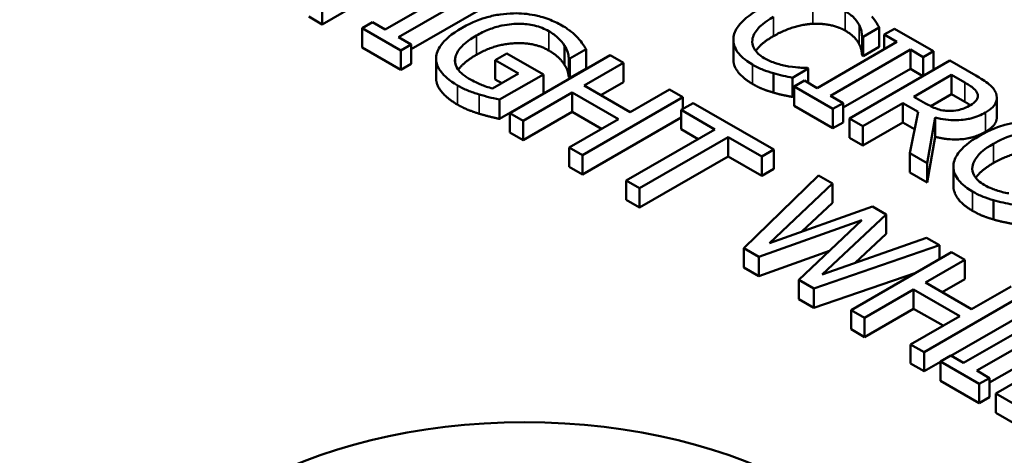
# Model space of a CAD drawing. Units: inches. Extents: x 0.1 to 21.9, y 0.1 to 16.9.
# Drawn here: x 19.2 to 19.6, y 15.7 to 15.9 of the extents above; entities that cross this region are included whole.
import ezdxf

# ---------------------------------------------------------------- set-up
doc = ezdxf.new("R2010")
doc.units = ezdxf.units.IN
doc.header["$MEASUREMENT"] = 0
doc.layers.add('Visible (ANSI)', color=7, linetype='Continuous', lineweight=50)
doc.layers.add('Visible Narrow (ANSI)', color=7, linetype='Continuous', lineweight=35)

msp = doc.modelspace()

# ---------------------------------------------------------------- linework, layer by layer
at = {"layer": 'Visible (ANSI)'}
for p, q in [((19.32769, 15.91596), (19.29262, 15.89571)), ((19.34922, 15.91193), (19.31757, 15.89365)), ((19.32285, 15.8906), (19.35451, 15.90888)), ((19.29262, 15.89571), (19.29262, 15.90337)), ((19.35451, 15.90122), (19.32791, 15.88587)), ((19.29262, 15.89571), (19.28733, 15.89876)), ((19.31251, 15.89658), (19.30845, 15.89423)), ((19.30845, 15.88658), (19.30845, 15.89423)), ((19.30845, 15.89423), (19.32385, 15.88533)), ((19.31757, 15.89365), (19.31251, 15.89658)), ((19.50697, 15.89074), (19.51336, 15.89442)), ((19.51336, 15.88677), (19.51336, 15.89442)), ((19.51938, 15.89399), (19.51532, 15.89165)), ((19.53479, 15.8851), (19.51938, 15.89399)), ((19.32791, 15.88768), (19.32285, 15.8906)), ((19.45554, 15.88188), (19.45554, 15.88953)), ((19.50655, 15.88332), (19.50655, 15.89098)), ((19.50655, 15.89098), (19.50697, 15.89074)), ((19.50697, 15.88308), (19.50697, 15.89074)), ((19.51532, 15.89165), (19.52038, 15.88873)), ((19.51532, 15.8858), (19.51532, 15.89165)), ((19.32385, 15.87768), (19.30845, 15.88658)), ((19.32385, 15.88533), (19.32791, 15.88768)), ((19.32791, 15.88003), (19.32791, 15.88768)), ((19.38867, 15.87956), (19.38867, 15.88721)), ((19.3908, 15.88212), (19.39718, 15.8858)), ((19.39718, 15.87815), (19.39718, 15.8858)), ((19.52038, 15.88873), (19.48873, 15.87045)), ((19.49402, 15.8674), (19.52567, 15.88567)), ((19.51336, 15.88677), (19.50697, 15.88308)), ((19.52567, 15.88567), (19.53073, 15.88275)), ((19.52567, 15.87802), (19.52567, 15.88567)), ((19.32385, 15.87768), (19.32385, 15.88533)), ((19.33774, 15.87451), (19.33774, 15.88217)), ((19.34532, 15.88041), (19.34532, 15.88221)), ((19.36585, 15.8842), (19.36121, 15.88152)), ((19.36121, 15.88152), (19.37043, 15.8762)), ((19.36121, 15.87387), (19.36121, 15.88152)), ((19.38029, 15.87586), (19.36585, 15.8842)), ((19.40669, 15.88344), (19.36692, 15.86047)), ((19.39035, 15.88238), (19.3908, 15.88212)), ((19.39035, 15.87472), (19.39035, 15.88238)), ((19.3908, 15.87446), (19.3908, 15.88212)), ((19.41198, 15.88038), (19.40669, 15.88344)), ((19.50697, 15.88308), (19.50655, 15.88332)), ((19.53073, 15.88275), (19.53479, 15.8851)), ((19.53073, 15.8752), (19.53073, 15.88275)), ((19.53479, 15.87754), (19.53479, 15.8851)), ((19.32791, 15.88003), (19.32385, 15.87768)), ((19.39718, 15.87815), (19.3908, 15.87446)), ((19.39638, 15.87138), (19.41198, 15.88038)), ((19.41198, 15.87273), (19.41198, 15.88038)), ((19.47893, 15.87455), (19.48525, 15.87819)), ((19.48525, 15.87819), (19.48486, 15.87842)), ((19.48525, 15.87246), (19.48525, 15.87819)), ((19.52567, 15.87802), (19.49908, 15.86267)), ((19.54133, 15.88132), (19.50156, 15.85836)), ((19.53064, 15.87515), (19.52567, 15.87802)), ((19.55158, 15.8754), (19.54133, 15.88132)), ((19.37043, 15.8762), (19.36015, 15.87026)), ((19.3638, 15.87237), (19.36121, 15.87387)), ((19.36292, 15.86583), (19.38029, 15.87586)), ((19.38029, 15.86821), (19.38029, 15.87586)), ((19.3908, 15.87446), (19.39035, 15.87472)), ((19.47139, 15.86864), (19.47139, 15.8763)), ((19.47893, 15.86689), (19.47893, 15.87455)), ((19.52709, 15.86699), (19.54204, 15.87563)), ((19.54204, 15.87563), (19.5473, 15.87259)), ((19.54204, 15.86797), (19.54204, 15.87563)), ((19.41468, 15.86081), (19.39638, 15.87138)), ((19.41198, 15.87273), (19.40301, 15.86755)), ((19.48367, 15.87337), (19.47961, 15.87103)), ((19.47961, 15.87103), (19.49502, 15.86213)), ((19.47961, 15.86337), (19.47961, 15.87103)), ((19.48873, 15.87045), (19.48367, 15.87337)), ((19.38029, 15.86821), (19.36292, 15.85818)), ((19.3722, 15.85742), (19.39167, 15.86866)), ((19.39167, 15.86101), (19.39167, 15.86866)), ((19.39167, 15.86866), (19.40998, 15.85809)), ((19.3958, 15.8438), (19.43557, 15.86676)), ((19.43029, 15.86981), (19.41468, 15.86081)), ((19.43557, 15.86676), (19.43029, 15.86981)), ((19.43557, 15.86215), (19.43557, 15.86676)), ((19.47961, 15.86728), (19.47893, 15.86689)), ((19.49908, 15.86448), (19.49402, 15.8674)), ((19.53173, 15.86431), (19.52709, 15.86699)), ((19.54204, 15.86797), (19.5338, 15.86321)), ((19.5473, 15.86494), (19.54204, 15.86797)), ((19.55994, 15.85891), (19.55994, 15.86657)), ((19.36292, 15.85818), (19.36292, 15.86583)), ((19.43957, 15.86446), (19.43486, 15.86174)), ((19.47154, 15.84599), (19.43957, 15.86446)), ((19.49502, 15.85448), (19.47961, 15.86337)), ((19.49502, 15.86213), (19.49908, 15.86448)), ((19.49502, 15.85448), (19.49502, 15.86213)), ((19.49908, 15.85682), (19.49908, 15.86448)), ((19.50684, 15.8553), (19.52267, 15.86444)), ((19.52267, 15.85679), (19.52267, 15.86444)), ((19.52267, 15.86444), (19.52873, 15.86094)), ((19.36692, 15.85282), (19.36692, 15.86047)), ((19.36692, 15.86047), (19.3722, 15.85742)), ((19.39167, 15.86101), (19.3722, 15.84977)), ((19.40335, 15.85426), (19.39167, 15.86101)), ((19.43486, 15.8587), (19.3958, 15.83614)), ((19.43486, 15.86174), (19.44821, 15.85403)), ((19.43486, 15.85408), (19.43486, 15.86174)), ((19.50156, 15.8507), (19.50156, 15.85836)), ((19.50156, 15.85836), (19.50684, 15.8553)), ((19.52873, 15.86094), (19.52548, 15.84455)), ((19.53234, 15.84058), (19.5355, 15.85875)), ((19.5355, 15.85109), (19.5355, 15.85875)), ((19.3722, 15.84977), (19.3722, 15.85742)), ((19.40998, 15.85809), (19.39051, 15.84685)), ((19.49908, 15.85682), (19.49502, 15.85448)), ((19.52267, 15.85679), (19.50684, 15.84765)), ((19.50684, 15.84765), (19.50684, 15.8553)), ((19.52737, 15.85408), (19.52267, 15.85679)), ((19.3722, 15.84977), (19.36692, 15.85282)), ((19.44821, 15.85403), (19.41314, 15.83379)), ((19.41842, 15.83074), (19.45349, 15.85098)), ((19.44158, 15.85021), (19.43486, 15.85408)), ((19.45349, 15.85098), (19.46684, 15.84328)), ((19.45349, 15.84333), (19.45349, 15.85098)), ((19.50684, 15.84765), (19.50156, 15.8507)), ((19.5355, 15.85109), (19.53234, 15.83293)), ((19.39051, 15.8392), (19.39051, 15.84685)), ((19.39051, 15.84685), (19.3958, 15.8438)), ((19.3958, 15.83614), (19.3958, 15.8438)), ((19.45349, 15.84333), (19.41842, 15.82308)), ((19.46684, 15.83562), (19.45349, 15.84333)), ((19.46684, 15.84328), (19.47154, 15.84599)), ((19.46684, 15.83562), (19.46684, 15.84328)), ((19.47154, 15.83834), (19.47154, 15.84599)), ((19.52548, 15.83689), (19.52548, 15.84455)), ((19.52548, 15.84455), (19.53234, 15.84058)), ((19.3958, 15.83614), (19.39051, 15.8392)), ((19.53234, 15.83293), (19.53234, 15.84058)), ((19.54273, 15.83154), (19.54273, 15.83919)), ((19.48933, 15.83572), (19.45971, 15.8069)), ((19.47154, 15.83834), (19.46684, 15.83562)), ((19.49478, 15.83258), (19.48933, 15.83572)), ((19.53234, 15.83293), (19.52548, 15.83689)), ((19.41314, 15.83379), (19.41842, 15.83074)), ((19.41314, 15.82613), (19.41314, 15.83379)), ((19.4698, 15.80892), (19.49478, 15.83258)), ((19.49478, 15.82492), (19.49478, 15.83258)), ((19.41842, 15.82308), (19.41842, 15.83074)), ((19.41842, 15.82308), (19.41314, 15.82613)), ((19.5107, 15.82338), (19.4698, 15.80892)), ((19.49478, 15.82492), (19.4827, 15.81349)), ((19.51609, 15.82028), (19.5107, 15.82338)), ((19.55858, 15.8183), (19.55858, 15.82596)), ((19.49072, 15.7964), (19.51609, 15.82028)), ((19.51609, 15.81262), (19.51609, 15.82028)), ((19.46558, 15.80351), (19.50645, 15.81802)), ((19.50645, 15.81802), (19.48153, 15.7943)), ((19.51609, 15.81262), (19.50378, 15.80103)), ((19.48747, 15.79087), (19.53723, 15.80807)), ((19.53204, 15.81106), (19.49072, 15.7964)), ((19.53723, 15.80807), (19.53204, 15.81106)), ((19.53723, 15.8026), (19.53723, 15.80807)), ((19.45971, 15.79924), (19.45971, 15.8069)), ((19.45971, 15.8069), (19.46558, 15.80351)), ((19.49363, 15.80582), (19.46558, 15.79585)), ((19.46558, 15.79585), (19.46558, 15.80351)), ((19.54197, 15.80533), (19.5022, 15.78237)), ((19.54726, 15.80228), (19.54197, 15.80533)), ((19.53166, 15.79327), (19.54726, 15.80228)), ((19.54726, 15.79463), (19.54726, 15.80228)), ((19.46558, 15.79585), (19.45971, 15.79924)), ((19.52781, 15.79716), (19.48747, 15.78322)), ((19.48153, 15.78664), (19.48153, 15.7943)), ((19.48153, 15.7943), (19.48747, 15.79087)), ((19.54996, 15.7827), (19.53166, 15.79327)), ((19.54726, 15.79463), (19.53828, 15.78945)), ((19.48747, 15.78322), (19.48747, 15.79087)), ((19.50748, 15.77932), (19.52695, 15.79056)), ((19.52695, 15.79056), (19.54526, 15.77999)), ((19.52695, 15.7829), (19.52695, 15.79056)), ((19.53108, 15.7657), (19.57085, 15.78866)), ((19.56556, 15.79171), (19.54996, 15.7827)), ((19.48747, 15.78322), (19.48153, 15.78664)), ((19.5022, 15.78237), (19.50748, 15.77932)), ((19.5022, 15.77471), (19.5022, 15.78237)), ((19.52695, 15.7829), (19.50748, 15.77166)), ((19.53863, 15.77616), (19.52695, 15.7829)), ((19.57085, 15.781), (19.54177, 15.76421)), ((19.50748, 15.77166), (19.50748, 15.77932)), ((19.54526, 15.77999), (19.52579, 15.76875)), ((19.57836, 15.77963), (19.54671, 15.76136)), ((19.55199, 15.75831), (19.58365, 15.77658)), ((19.50748, 15.77166), (19.5022, 15.77471)), ((19.52579, 15.76875), (19.53108, 15.7657)), ((19.52579, 15.76109), (19.52579, 15.76875)), ((19.58365, 15.76893), (19.55705, 15.75357)), ((19.59931, 15.77223), (19.55954, 15.74926)), ((19.53108, 15.75804), (19.53108, 15.7657)), ((19.53108, 15.75804), (19.52579, 15.76109)), ((19.53759, 15.7618), (19.53108, 15.75804)), ((19.54165, 15.76428), (19.53759, 15.76194)), ((19.53759, 15.75428), (19.53759, 15.76194)), ((19.53759, 15.76194), (19.55299, 15.75304)), ((19.54671, 15.76136), (19.54165, 15.76428)), ((19.55705, 15.75539), (19.55199, 15.75831)), ((19.55299, 15.74539), (19.53759, 15.75428)), ((19.55299, 15.75304), (19.55705, 15.75539)), ((19.55299, 15.74539), (19.55299, 15.75304)), ((19.55705, 15.74773), (19.55705, 15.75539)), ((19.55954, 15.74926), (19.58258, 15.73596)), ((19.55954, 15.74161), (19.55954, 15.74926)), ((19.55705, 15.74773), (19.55299, 15.74539)), ((19.58258, 15.7283), (19.55954, 15.74161))]:
    msp.add_line(p, q, dxfattribs=at)
msp.add_ellipse((19.37281, 15.6476), major_axis=(-0.15625, 0), ratio=0.57735, dxfattribs=at)
for points, degree, knots in [([(20.48042, 15.43169), (20.47762, 15.51892), (20.45213, 15.60548), (20.35865, 15.77133), (20.28872, 15.85014), (20.10987, 15.99282), (19.99928, 16.05596), (19.75036, 16.15828), (19.61193, 16.19733), (19.3219, 16.24765), (19.17038, 16.25898), (18.86909, 16.2531), (18.71937, 16.23592), (18.4361, 16.17453), (18.30264, 16.13029), (18.06509, 16.01826), (17.96111, 15.9504), (17.79478, 15.79683), (17.73201, 15.7111), (17.66893, 15.55879), (17.65485, 15.49538), (17.65281, 15.43169)], 3, [0.803915, 0.803915, 0.803915, 0.803915, 1.100009, 1.100009, 1.411872, 1.411872, 1.73747, 1.73747, 2.064324, 2.064324, 2.39001, 2.39001, 2.715274, 2.715274, 3.041171, 3.041171, 3.36819, 3.36819, 3.692278, 3.692278, 3.908474, 3.908474, 3.908474, 3.908474]), ([(19.46591, 15.90186), (19.46163, 15.89939), (19.45904, 15.89708), (19.45637, 15.89338), (19.45567, 15.89178), (19.45556, 15.89012)], 3, [-0.08480895, -0.08480895, -0.08480895, -0.08480895, -0.03495084, -0.03495084, 0, 0, 0, 0]), ([(19.3684, 15.90007), (19.36664, 15.90004), (19.3649, 15.89989), (19.36141, 15.89937), (19.35968, 15.899), (19.35587, 15.89796), (19.3523, 15.89681), (19.34806, 15.89436)], 3, [-0.1836973, -0.1836973, -0.1836973, -0.1836973, -0.1295724, -0.1295724, -0.073032, -0.073032, 0, 0, 0, 0]), ([(19.38758, 15.89529), (19.38601, 15.89619), (19.38431, 15.89701), (19.38018, 15.89855), (19.37822, 15.89903), (19.37412, 15.89987), (19.3713, 15.90014), (19.3684, 15.90007)], 3, [-0.06726614, -0.06726614, -0.06726614, -0.06726614, -0.05296392, -0.05296392, -0.03542131, -0.03542131, 0, 0, 0, 0]), ([(19.46307, 15.88962), (19.4633, 15.89117), (19.46416, 15.89266), (19.46605, 15.89485), (19.46761, 15.89648), (19.47142, 15.89868)], 3, [-0.1802583, -0.1802583, -0.1802583, -0.1802583, -0.0656626, -0.0656626, 0, 0, 0, 0]), ([(19.49988, 15.90086), (19.50126, 15.90007), (19.50253, 15.89917), (19.50391, 15.8977), (19.50476, 15.89675), (19.50539, 15.89548)], 3, [-0.08581533, -0.08581533, -0.08581533, -0.08581533, -0.02797205, -0.02797205, 0, 0, 0, 0]), ([(19.51336, 15.89442), (19.51295, 15.89519), (19.5125, 15.89596), (19.51175, 15.89709), (19.5112, 15.89789), (19.51039, 15.89881)], 3, [-0.06460872, -0.06460872, -0.06460872, -0.06460872, -0.02185515, -0.02185515, 0, 0, 0, 0]), ([(19.34806, 15.89436), (19.34373, 15.89186), (19.34116, 15.88953), (19.3385, 15.88578), (19.33782, 15.88413), (19.33775, 15.88241)], 3, [-0.08560045, -0.08560045, -0.08560045, -0.08560045, -0.03619637, -0.03619637, 0, 0, 0, 0]), ([(19.35373, 15.89127), (19.35526, 15.89215), (19.35692, 15.89297), (19.36031, 15.89429), (19.36202, 15.89482), (19.36665, 15.8958), (19.36907, 15.89593), (19.37288, 15.89591), (19.37486, 15.89569), (19.37889, 15.89472), (19.38075, 15.89395), (19.38239, 15.893)], 3, [-0.1042272, -0.1042272, -0.1042272, -0.1042272, -0.0886748, -0.0886748, -0.0747291, -0.0747291, -0.0531526, -0.0531526, -0.028209, -0.028209, 0, 0, 0, 0]), ([(19.39386, 15.8904), (19.39307, 15.89126), (19.39216, 15.8921), (19.39058, 15.89335), (19.38945, 15.89421), (19.38758, 15.89529)], 3, [-0.0883624, -0.0883624, -0.0883624, -0.0883624, -0.03224259, -0.03224259, 0, 0, 0, 0]), ([(19.50539, 15.89548), (19.50581, 15.89465), (19.50615, 15.89377), (19.5064, 15.89227), (19.5065, 15.89162), (19.50655, 15.89098)], 3, [-0.03186534, -0.03186534, -0.03186534, -0.03186534, -0.01366345, -0.01366345, 0, 0, 0, 0]), ([(19.34532, 15.88221), (19.34542, 15.88297), (19.34567, 15.88371), (19.34646, 15.88522), (19.34702, 15.88597), (19.34852, 15.88763), (19.35019, 15.88923), (19.35373, 15.89127)], 3, [-0.1519337, -0.1519337, -0.1519337, -0.1519337, -0.1080851, -0.1080851, -0.0610174, -0.0610174, 0, 0, 0, 0]), ([(19.38239, 15.893), (19.38389, 15.89213), (19.38523, 15.89117), (19.38695, 15.88951), (19.38797, 15.88843), (19.38867, 15.88721)], 3, [-0.07399931, -0.07399931, -0.07399931, -0.07399931, -0.02711414, -0.02711414, 0, 0, 0, 0]), ([(19.39718, 15.8858), (19.39679, 15.88651), (19.39624, 15.88735), (19.39549, 15.88842), (19.3948, 15.88942), (19.39386, 15.8904)], 3, [-0.06498802, -0.06498802, -0.06498802, -0.06498802, -0.02364973, -0.02364973, 0, 0, 0, 0]), ([(19.45556, 15.89012), (19.45549, 15.88917), (19.45559, 15.88823), (19.45618, 15.88637), (19.45666, 15.88547), (19.4583, 15.88325), (19.46, 15.88153), (19.46314, 15.87972)], 3, [-0.1243415, -0.1243415, -0.1243415, -0.1243415, -0.0892209, -0.0892209, -0.0541681, -0.0541681, 0, 0, 0, 0]), ([(19.46778, 15.88232), (19.46687, 15.88285), (19.46606, 15.88343), (19.46458, 15.88481), (19.46408, 15.8855), (19.46312, 15.88722), (19.46291, 15.88841), (19.46307, 15.88962)], 3, [-0.04858492, -0.04858492, -0.04858492, -0.04858492, -0.0380343, -0.0380343, -0.02569011, -0.02569011, 0, 0, 0, 0]), ([(19.47142, 15.89103), (19.46733, 15.88866), (19.46481, 15.88576), (19.46439, 15.88514)], 2, [0, 0, 0, 1, 1.278969, 1.278969, 1.278969]), ([(19.38867, 15.88721), (19.38924, 15.88631), (19.38976, 15.88534), (19.39013, 15.88381), (19.39026, 15.88309), (19.39035, 15.88238)], 3, [-0.03261392, -0.03261392, -0.03261392, -0.03261392, -0.01514592, -0.01514592, 0, 0, 0, 0]), ([(19.33775, 15.88241), (19.33771, 15.88143), (19.33787, 15.88046), (19.33858, 15.87853), (19.33914, 15.87759), (19.34095, 15.87532), (19.34279, 15.87351), (19.34629, 15.87149)], 3, [-0.1391294, -0.1391294, -0.1391294, -0.1391294, -0.0999765, -0.0999765, -0.0602829, -0.0602829, 0, 0, 0, 0]), ([(19.35067, 15.87424), (19.34958, 15.87488), (19.34859, 15.87557), (19.347, 15.87703), (19.34639, 15.87778), (19.34532, 15.87976), (19.34512, 15.88097), (19.34532, 15.88221)], 3, [-0.06248028, -0.06248028, -0.06248028, -0.06248028, -0.04378217, -0.04378217, -0.02621099, -0.02621099, 0, 0, 0, 0]), ([(19.35373, 15.88362), (19.34974, 15.88131), (19.34704, 15.87834), (19.34657, 15.87764)], 2, [0, 0, 0, 1, 1.309378, 1.309378, 1.309378]), ([(19.46314, 15.87206), (19.45927, 15.8743), (19.45554, 15.87931), (19.45554, 15.88188)], 2, [0, 0, 0, 1, 1.897059, 1.897059, 1.897059]), ([(19.47745, 15.87901), (19.47576, 15.87929), (19.47412, 15.87971), (19.47181, 15.88045), (19.46998, 15.88105), (19.46778, 15.88232)], 3, [-0.1135489, -0.1135489, -0.1135489, -0.1135489, -0.0379289, -0.0379289, 0, 0, 0, 0]), ([(19.46314, 15.87972), (19.46448, 15.87895), (19.46594, 15.87818), (19.4686, 15.87715), (19.46998, 15.8767), (19.47139, 15.8763)], 3, [-0.03914139, -0.03914139, -0.03914139, -0.03914139, -0.01918848, -0.01918848, 0, 0, 0, 0]), ([(19.48486, 15.87842), (19.48387, 15.87842), (19.48267, 15.87848), (19.48114, 15.87857), (19.47969, 15.87867), (19.47745, 15.87901)], 3, [-0.07883071, -0.07883071, -0.07883071, -0.07883071, -0.02828546, -0.02828546, 0, 0, 0, 0]), ([(19.34629, 15.86383), (19.34207, 15.86627), (19.33774, 15.87168), (19.33774, 15.87451)], 2, [0, 0, 0, 1, 1.958042, 1.958042, 1.958042]), ([(19.36015, 15.87026), (19.35849, 15.87065), (19.35687, 15.87125), (19.35452, 15.87226), (19.35274, 15.87305), (19.35067, 15.87424)], 3, [-0.09053671, -0.09053671, -0.09053671, -0.09053671, -0.03562184, -0.03562184, 0, 0, 0, 0]), ([(19.47139, 15.8763), (19.47261, 15.87593), (19.47396, 15.87556), (19.4765, 15.87506), (19.47772, 15.8748), (19.47893, 15.87455)], 3, [-0.03266669, -0.03266669, -0.03266669, -0.03266669, -0.01578581, -0.01578581, 0, 0, 0, 0]), ([(19.55961, 15.86835), (19.55937, 15.86899), (19.55903, 15.86962), (19.55813, 15.87081), (19.55758, 15.87137), (19.55535, 15.87315), (19.55349, 15.8743), (19.55158, 15.8754)], 3, [-0.06039352, -0.06039352, -0.06039352, -0.06039352, -0.04644817, -0.04644817, -0.03295103, -0.03295103, 0, 0, 0, 0]), ([(19.34629, 15.87149), (19.34752, 15.87078), (19.34894, 15.87003), (19.3518, 15.8689), (19.35329, 15.86839), (19.3548, 15.86792)], 3, [-0.04229511, -0.04229511, -0.04229511, -0.04229511, -0.02098251, -0.02098251, 0, 0, 0, 0]), ([(19.5473, 15.87259), (19.54819, 15.87208), (19.54979, 15.87111), (19.55151, 15.86952), (19.55201, 15.86887), (19.55226, 15.86816)], 3, [-0.03948056, -0.03948056, -0.03948056, -0.03948056, -0.01517445, -0.01517445, 0, 0, 0, 0]), ([(19.3548, 15.86792), (19.35616, 15.86748), (19.35763, 15.86709), (19.35943, 15.86665), (19.36143, 15.86616), (19.36292, 15.86583)], 3, [-0.09620983, -0.09620983, -0.09620983, -0.09620983, -0.0193759, -0.0193759, 0, 0, 0, 0]), ([(19.55226, 15.86816), (19.55241, 15.86773), (19.55245, 15.86729), (19.5523, 15.86635), (19.55207, 15.86594), (19.5513, 15.86488), (19.55047, 15.86423), (19.54949, 15.86366)], 3, [-0.03061194, -0.03061194, -0.03061194, -0.03061194, -0.02426437, -0.02426437, -0.01693363, -0.01693363, 0, 0, 0, 0]), ([(19.55542, 15.86072), (19.55653, 15.86136), (19.55754, 15.86208), (19.55887, 15.86343), (19.5594, 15.86414), (19.56006, 15.86618), (19.56001, 15.86727), (19.55961, 15.86835)], 3, [-0.07251108, -0.07251108, -0.07251108, -0.07251108, -0.04380117, -0.04380117, -0.02334318, -0.02334318, 0, 0, 0, 0]), ([(19.54098, 15.86135), (19.54015, 15.86135), (19.53933, 15.86142), (19.53739, 15.86175), (19.53657, 15.86205), (19.53461, 15.86277), (19.53309, 15.86352), (19.53173, 15.86431)], 3, [-0.03171112, -0.03171112, -0.03171112, -0.03171112, -0.02836332, -0.02836332, -0.02355003, -0.02355003, 0, 0, 0, 0]), ([(19.54949, 15.86366), (19.54874, 15.86323), (19.54793, 15.86282), (19.54619, 15.86213), (19.54538, 15.86188), (19.54344, 15.86145), (19.54223, 15.86133), (19.54098, 15.86135)], 3, [-0.03513605, -0.03513605, -0.03513605, -0.03513605, -0.02524397, -0.02524397, -0.01529259, -0.01529259, 0, 0, 0, 0]), ([(19.5355, 15.85875), (19.53685, 15.85839), (19.53824, 15.85811), (19.54107, 15.85776), (19.54246, 15.85768), (19.54664, 15.85773), (19.54861, 15.85814), (19.55179, 15.85892), (19.55372, 15.85974), (19.55542, 15.86072)], 3, [-0.0555049, -0.0555049, -0.0555049, -0.0555049, -0.0486338, -0.0486338, -0.04209828, -0.04209828, -0.02922651, -0.02922651, 0, 0, 0, 0]), ([(19.55994, 15.85891), (19.55994, 15.85784), (19.55855, 15.85487), (19.55542, 15.85306)], 2, [0.45098, 0.45098, 0.45098, 1, 2, 2, 2]), ([(19.57321, 15.85741), (19.56965, 15.85728), (19.56628, 15.85672), (19.56114, 15.85527), (19.55761, 15.85413), (19.5531, 15.85153)], 3, [-0.2061847, -0.2061847, -0.2061847, -0.2061847, -0.0777389, -0.0777389, 0, 0, 0, 0]), ([(19.5531, 15.85153), (19.54882, 15.84906), (19.54623, 15.84674), (19.54356, 15.84304), (19.54286, 15.84144), (19.54275, 15.83978)], 3, [-0.08480895, -0.08480895, -0.08480895, -0.08480895, -0.03495084, -0.03495084, 0, 0, 0, 0]), ([(19.55861, 15.84834), (19.56098, 15.84971), (19.56406, 15.85118), (19.56984, 15.85273), (19.57197, 15.85312), (19.57418, 15.85324)], 3, [-0.07768168, -0.07768168, -0.07768168, -0.07768168, -0.02700165, -0.02700165, 0, 0, 0, 0]), ([(19.55026, 15.83928), (19.55049, 15.84083), (19.55135, 15.84232), (19.55324, 15.84451), (19.5548, 15.84615), (19.55861, 15.84834)], 3, [-0.1802583, -0.1802583, -0.1802583, -0.1802583, -0.0656626, -0.0656626, 0, 0, 0, 0]), ([(19.54275, 15.83978), (19.54268, 15.83884), (19.54278, 15.83789), (19.54337, 15.83603), (19.54384, 15.83513), (19.54549, 15.83291), (19.54718, 15.8312), (19.55033, 15.82938)], 3, [-0.1243415, -0.1243415, -0.1243415, -0.1243415, -0.0892209, -0.0892209, -0.0541681, -0.0541681, 0, 0, 0, 0]), ([(19.55497, 15.83199), (19.55405, 15.83251), (19.55325, 15.83309), (19.55177, 15.83447), (19.55127, 15.83517), (19.5503, 15.83688), (19.55009, 15.83807), (19.55026, 15.83928)], 3, [-0.04858492, -0.04858492, -0.04858492, -0.04858492, -0.0380343, -0.0380343, -0.02569011, -0.02569011, 0, 0, 0, 0]), ([(19.55861, 15.84069), (19.55452, 15.83833), (19.552, 15.83542), (19.55158, 15.8348)], 2, [0, 0, 0, 1, 1.278969, 1.278969, 1.278969]), ([(19.55033, 15.82173), (19.54646, 15.82396), (19.54273, 15.82897), (19.54273, 15.83154)], 2, [0, 0, 0, 1, 1.897059, 1.897059, 1.897059]), ([(19.56464, 15.82867), (19.56295, 15.82895), (19.56131, 15.82937), (19.559, 15.83011), (19.55717, 15.83072), (19.55497, 15.83199)], 3, [-0.1135489, -0.1135489, -0.1135489, -0.1135489, -0.0379289, -0.0379289, 0, 0, 0, 0]), ([(19.55033, 15.82938), (19.55167, 15.82861), (19.55313, 15.82784), (19.55579, 15.82681), (19.55717, 15.82636), (19.55858, 15.82596)], 3, [-0.03914139, -0.03914139, -0.03914139, -0.03914139, -0.01918848, -0.01918848, 0, 0, 0, 0]), ([(19.55858, 15.82596), (19.5598, 15.82559), (19.56115, 15.82522), (19.56369, 15.82472), (19.5649, 15.82447), (19.56612, 15.82421)], 3, [-0.03266669, -0.03266669, -0.03266669, -0.03266669, -0.01578581, -0.01578581, 0, 0, 0, 0])]:
    msp.add_open_spline(points, degree=degree, knots=knots, dxfattribs=at)
for points in [[(19.48699, 15.89592), (19.48328, 15.89572), (19.47526, 15.89324), (19.47142, 15.89103)], [(19.49988, 15.89321), (19.49734, 15.89468), (19.4907, 15.89609), (19.48699, 15.89592)], [(19.50539, 15.88783), (19.50472, 15.88919), (19.5022, 15.89187), (19.49988, 15.89321)], [(19.38239, 15.88535), (19.37665, 15.88866), (19.36092, 15.88777), (19.35373, 15.88362)], [(19.50655, 15.88332), (19.50649, 15.88411), (19.5061, 15.88641), (19.50539, 15.88783)], [(19.38867, 15.87956), (19.38787, 15.88096), (19.38477, 15.88397), (19.38239, 15.88535)], [(19.39035, 15.87472), (19.39022, 15.8758), (19.3897, 15.87792), (19.38867, 15.87956)], [(19.47139, 15.86864), (19.46907, 15.86931), (19.46552, 15.87069), (19.46314, 15.87206)], [(19.47893, 15.86689), (19.477, 15.8673), (19.47355, 15.86799), (19.47139, 15.86864)], [(19.3548, 15.86026), (19.35225, 15.86106), (19.34851, 15.86255), (19.34629, 15.86383)], [(19.54941, 15.86361), (19.5485, 15.86424), (19.5473, 15.86494)], [(19.36292, 15.85818), (19.36147, 15.85849), (19.35667, 15.85967), (19.3548, 15.86026)], [(19.55542, 15.85306), (19.55107, 15.85055), (19.54072, 15.84972), (19.5355, 15.85109)], [(19.57418, 15.84558), (19.57047, 15.84538), (19.56245, 15.8429), (19.55861, 15.84069)], [(19.55858, 15.8183), (19.55626, 15.81897), (19.55271, 15.82035), (19.55033, 15.82173)], [(19.56612, 15.81655), (19.56419, 15.81696), (19.56074, 15.81765), (19.55858, 15.8183)]]:
    msp.add_open_spline(points, degree=2, dxfattribs=at)
at = {"layer": 'Visible Narrow (ANSI)'}
for p, q in [((19.48699, 15.89592), (19.48699, 15.90358)), ((19.47142, 15.89103), (19.47142, 15.89868)), ((19.49988, 15.89321), (19.49988, 15.90086)), ((19.50539, 15.88783), (19.50539, 15.89548)), ((19.35373, 15.88362), (19.35373, 15.89127)), ((19.38239, 15.88535), (19.38239, 15.893)), ((19.46307, 15.88806), (19.46307, 15.88962)), ((19.46314, 15.87206), (19.46314, 15.87972)), ((19.34629, 15.86383), (19.34629, 15.87149)), ((19.5473, 15.86494), (19.5473, 15.87259)), ((19.3548, 15.86026), (19.3548, 15.86792)), ((19.55226, 15.8664), (19.55226, 15.86816)), ((19.55542, 15.85306), (19.55542, 15.86072)), ((19.55861, 15.84069), (19.55861, 15.84834)), ((19.55026, 15.83772), (19.55026, 15.83928)), ((19.55033, 15.82173), (19.55033, 15.82938))]:
    msp.add_line(p, q, dxfattribs=at)
msp.add_ellipse((19.06661, 15.46316), major_axis=(-1.35547, 0), ratio=0.57735, dxfattribs=at)

doc.saveas('drawing.dxf')
